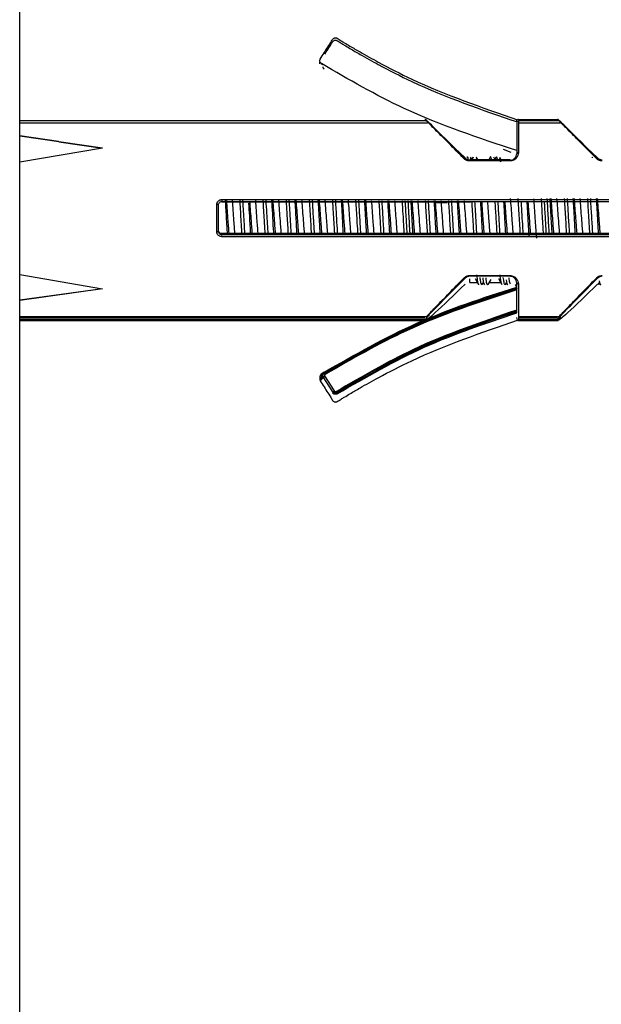
# Model space of a CAD drawing. Units: millimetres. Extents: x 1 to 419, y 1 to 296.
# Drawn here: x 376 to 380, y 115 to 121 of the extents above; entities that cross this region are included whole.
import ezdxf

# ---------------------------------------------------------------- set-up
doc = ezdxf.new("R2010")
doc.units = ezdxf.units.MM

msp = doc.modelspace()

# ---------------------------------------------------------------- linework, layer by layer
at = {"color": 7, "linetype": 'Continuous', "lineweight": 25}
for p, q in [((376.482085, 104.579078), (376.482085, 121.179078)), ((378.302234, 120.429427), (378.31117, 120.423135)), ((378.303162, 120.428812), (378.312134, 120.422497)), ((378.940575, 120.083976), (376.482085, 120.083976)), ((379.492085, 120.091106), (379.484035, 120.087723)), ((379.492085, 120.09179), (379.727943, 120.09179)), ((379.740575, 120.083976), (379.492085, 120.083976)), ((379.743848, 120.069564), (379.492085, 120.069563)), ((376.715551, 119.959256), (376.482085, 119.993585)), ((376.981884, 119.919264), (376.482085, 119.990374)), ((376.718946, 119.956056), (376.981884, 119.919264)), ((376.981884, 119.919264), (376.482085, 119.834843)), ((379.163299, 119.85887), (379.079959, 119.940229)), ((379.17037, 119.859593), (379.108244, 119.91862)), ((379.399896, 119.912165), (379.446346, 119.895328)), ((379.963299, 119.85887), (379.879959, 119.940229)), ((379.97037, 119.859593), (379.908244, 119.91862)), ((379.182407, 119.863981), (379.182039, 119.863347)), ((379.442085, 119.848346), (379.198654, 119.848346)), ((379.198654, 119.84558), (379.198654, 119.848346)), ((379.198654, 119.841264), (379.198654, 119.845439)), ((379.198654, 119.845439), (379.442085, 119.845439)), ((379.442085, 119.841264), (379.198654, 119.841264)), ((379.213017, 119.848346), (379.203903, 119.864052)), ((379.208122, 119.85003), (379.204055, 119.858394)), ((379.217039, 119.862401), (379.210947, 119.851913)), ((379.219414, 119.863686), (379.217037, 119.857914)), ((379.247471, 119.848346), (379.239467, 119.862129)), ((379.32239, 119.863952), (379.313334, 119.848346)), ((379.353017, 119.848346), (379.343899, 119.864059)), ((379.357106, 119.862513), (379.350948, 119.851912)), ((379.38747, 119.848346), (379.379489, 119.862089)), ((379.442085, 119.84558), (379.442085, 119.848346)), ((379.442085, 119.841264), (379.442085, 119.845439)), ((377.702085, 119.608121), (382.265517, 119.608121)), ((377.702085, 119.608121), (377.702085, 119.596183)), ((377.702085, 119.596183), (382.265517, 119.596183)), ((377.702085, 119.596183), (377.702085, 119.595757)), ((377.702085, 119.595178), (377.882085, 119.595178)), ((382.265517, 119.402845), (377.702085, 119.402845)), ((382.265517, 119.396188), (377.702085, 119.396188)), ((377.702085, 119.391455), (377.702085, 119.396188)), ((382.265517, 119.384398), (377.702085, 119.384398)), ((376.482085, 119.156246), (376.981884, 119.07076)), ((379.17037, 119.133292), (379.17037, 119.133663)), ((379.198654, 119.149758), (379.442085, 119.149758)), ((379.198654, 119.149758), (379.198654, 119.145459)), ((379.442085, 119.145459), (379.198654, 119.145459)), ((379.198654, 119.144198), (379.198654, 119.145459)), ((379.198654, 119.108316), (379.198654, 119.130512)), ((379.231542, 119.132035), (379.252397, 119.096095)), ((379.309478, 119.095185), (379.327278, 119.125836)), ((379.371538, 119.132043), (379.392388, 119.09611)), ((379.442085, 119.149758), (379.442085, 119.145459)), ((379.442085, 119.145459), (379.442085, 119.145069)), ((379.97037, 119.133292), (379.97037, 119.133663)), ((376.981884, 119.07076), (376.482085, 118.999541)), ((376.981884, 119.07076), (376.482085, 119.000716)), ((379.169455, 119.095143), (379.171015, 119.09783)), ((379.198654, 119.108316), (379.245305, 119.108316)), ((379.198654, 119.108307), (379.198654, 119.108316)), ((379.198654, 119.108307), (379.24531, 119.108307)), ((379.273901, 119.096003), (379.280145, 119.106763)), ((379.280145, 119.106763), (379.287073, 119.094835)), ((379.317098, 119.108307), (379.385311, 119.108307)), ((379.317104, 119.108316), (379.385305, 119.108316)), ((379.413898, 119.095998), (379.420146, 119.106765)), ((379.420146, 119.106765), (379.427137, 119.094729)), ((379.492085, 119.101043), (379.492085, 119.041913)), ((379.973896, 119.095994), (379.980151, 119.106774)), ((379.980151, 119.106774), (379.987273, 119.094515)), ((379.482085, 118.924691), (379.482659, 118.931821)), ((376.482085, 118.902815), (378.942811, 118.902812)), ((378.927925, 118.891825), (376.482085, 118.891825)), ((376.482085, 118.884401), (378.941715, 118.884401)), ((376.482085, 118.87886), (378.927943, 118.87886)), ((379.486911, 118.880301), (379.482085, 118.89629)), ((379.492085, 118.902811), (379.74281, 118.90281)), ((379.492085, 118.894808), (379.492085, 118.87886)), ((379.727925, 118.891825), (379.492085, 118.891825)), ((379.492085, 118.884401), (379.741715, 118.884401)), ((379.492085, 118.87886), (379.492085, 118.881273)), ((379.492085, 118.87886), (379.727943, 118.87886)), ((379.735014, 118.881786), (379.749277, 118.900241)), ((378.294255, 118.542306), (378.31154, 118.554512)), ((378.294255, 118.529641), (378.31154, 118.548436)), ((378.296827, 118.527176), (378.314132, 118.53936)), ((378.296827, 118.514524), (378.314132, 118.533309)), ((378.319613, 118.566425), (378.302234, 118.554188)), ((378.303162, 118.554803), (378.320445, 118.566966)), ((378.371449, 118.448377), (378.314132, 118.53936)), ((378.322545, 118.544728), (378.379862, 118.453744))]:
    msp.add_line(p, q, dxfattribs=at)
at = {"color": 7, "linetype": 'Continuous', "lineweight": 25, "flags": 128}
for points in [[(378.943851, 120.06956), (377.834905, 120.06955), (376.482085, 120.069535)], [(379.163299, 119.85887), (379.1644, 119.859487), (379.16548, 119.859966), (379.166515, 119.860295), (379.167487, 119.860469), (379.168375, 119.860485), (379.169161, 119.860342), (379.169831, 119.860042), (379.17037, 119.859593)], [(379.163299, 119.856074), (379.1644, 119.856713), (379.16548, 119.857218), (379.166515, 119.857579), (379.167487, 119.857788), (379.168375, 119.857841), (379.169161, 119.857739), (379.169831, 119.857481), (379.17037, 119.857074)], [(379.963299, 119.85887), (379.9644, 119.859487), (379.96548, 119.859966), (379.966515, 119.860295), (379.967487, 119.860469), (379.968375, 119.860485), (379.969161, 119.860342), (379.969831, 119.860042), (379.97037, 119.859593)], [(379.963299, 119.856074), (379.9644, 119.856713), (379.96548, 119.857218), (379.966515, 119.857579), (379.967487, 119.857788), (379.968375, 119.857841), (379.969161, 119.857739), (379.969831, 119.857481), (379.97037, 119.857074)], [(379.17037, 119.133663), (379.169831, 119.133275), (379.169161, 119.133036), (379.168375, 119.132951), (379.167487, 119.133021), (379.166515, 119.133245), (379.16548, 119.13362), (379.1644, 119.134136), (379.163299, 119.134784)], [(379.97037, 119.133663), (379.969831, 119.133275), (379.969161, 119.133036), (379.968375, 119.132951), (379.967487, 119.133021), (379.966515, 119.133245), (379.96548, 119.13362), (379.9644, 119.134136), (379.963299, 119.134784)], [(379.492085, 119.098609), (379.490134, 119.098735), (379.488259, 119.099108), (379.48653, 119.099713), (379.485014, 119.100528), (379.483771, 119.101521), (379.482847, 119.102654), (379.482278, 119.103884), (379.482085, 119.105162)]]:
    msp.add_lwpolyline(points, dxfattribs=at)
at = {"color": 7, "linetype": 'Continuous', "lineweight": 25}
for centre, radius, start, end in [((378.927943, 120.08179), 0.01, 45.0010143, 90.0001412), ((379.492085, 120.08179), 0.01, 89.9999499, 121.1601587), ((379.727943, 120.08179), 0.01, 45.0010143, 90.0001412), ((379.490696, 119.883057), 0.00886, 80.9806513, 166.3993871), ((377.674534, 119.559104), 0.018708, 66.1940575, 97.5215707), ((377.674544, 119.435419), 0.020623, 263.1520628, 291.4483206), ((379.492085, 118.888866), 0.010007, 238.8638471, 270.0015412), ((379.727944, 118.888864), 0.010004, 269.9956046, 314.9683951), ((377.80156, 118.237621), 0.614581, 31.4776795, 32.4039603), ((378.64344, 118.031312), 0.497918, 121.9621899, 123.1105834), ((377.631233, 117.972714), 0.899894, 31.4467665, 32.0778784), ((378.246286, 118.350694), 0.175008, 29.2658453, 32.5900236)]:
    msp.add_arc(centre, radius, start, end, dxfattribs=at)
for points, knots in [([(378.296827, 120.456439), (378.311906, 120.480842), (378.334524, 120.517445), (378.361718, 120.557764), (378.3731, 120.579566), (378.383164, 120.583816), (378.388695, 120.584471), (378.394083, 120.583691), (378.405678, 120.577934), (378.420792, 120.567352), (378.446527, 120.552028), (378.484226, 120.529115), (378.552333, 120.489344), (378.675552, 120.420847), (378.983439, 120.263443), (379.270861, 120.164626), (379.486911, 120.090348)], [0, 0, 0, 0, 0.06253294, 0.09379941, 0.10906483, 0.11313432, 0.11722384, 0.12117852, 0.12487182, 0.14544664, 0.16163522, 0.19055657, 0.24224055, 0.33463812, 0.49986061, 1, 1, 1, 1]), ([(378.323781, 120.484878), (378.329956, 120.494806), (378.343687, 120.516882), (378.361725, 120.543344), (378.373097, 120.565148), (378.383159, 120.569395), (378.38869, 120.570051), (378.394079, 120.569272), (378.405674, 120.563524), (378.420788, 120.552949), (378.446521, 120.537639), (378.484219, 120.514746), (378.552325, 120.47501), (378.67554, 120.406573), (378.983418, 120.249309), (379.270832, 120.150577), (379.486875, 120.076363)], [0, 0, 0, 0, 0.02653239, 0.05899955, 0.07485128, 0.07907697, 0.08332358, 0.0874303, 0.09126571, 0.11263031, 0.12944056, 0.15947254, 0.21314126, 0.30908704, 0.48065433, 1, 1, 1, 1]), ([(378.294255, 120.427012), (378.293827, 120.43001), (378.293248, 120.434066), (378.294944, 120.437679), (378.295386, 120.43862)], [0, 0, 0, 0, 0.7393631, 1, 1, 1, 1]), ([(378.294255, 120.441309), (378.293927, 120.444291), (378.293343, 120.449615), (378.295762, 120.454354), (378.296827, 120.456439)], [0, 0, 0, 0, 0.56, 1, 1, 1, 1]), ([(378.303162, 120.428812), (378.300818, 120.430683), (378.296633, 120.434026), (378.294981, 120.439084), (378.294255, 120.441309)], [0, 0, 0, 0, 0.56, 1, 1, 1, 1]), ([(379.482085, 119.904216), (379.25193, 119.980169), (378.84108, 120.115754), (378.467476, 120.333184), (378.303162, 120.428812)], [0, 0, 0, 0, 0.56019143, 1, 1, 1, 1]), ([(378.31154, 120.408217), (378.3119, 120.40697), (378.312627, 120.404454), (378.314647, 120.401045), (378.317228, 120.398037), (378.31938, 120.39654), (378.320445, 120.395799)], [0, 0, 0, 0, 0.24770304, 0.50018454, 0.75257265, 1, 1, 1, 1]), ([(379.17037, 119.857074), (379.103345, 119.923611), (379.009798, 120.016476), (378.944042, 120.08084), (378.938023, 120.086188), (378.935014, 120.088861)], [0, 0, 0, 0, 0.55834935, 0.77928431, 1, 1, 1, 1]), ([(379.163299, 119.856074), (379.132415, 119.887281), (379.070645, 119.949697), (378.996779, 120.02397), (378.948966, 120.071813), (378.942255, 120.078124), (378.940575, 120.079704)], [0, 0, 0, 0, 0.29974797, 0.59951655, 0.89973429, 1, 1, 1, 1]), ([(379.482085, 120.081791), (379.482158, 120.082683), (379.482308, 120.084536), (379.483703, 120.087753), (379.485686, 120.089357), (379.486911, 120.090348)], [0, 0, 0, 0, 0.2624281, 0.54464095, 1, 1, 1, 1]), ([(379.482085, 120.081791), (379.482085, 120.070534), (379.482085, 120.0504), (379.482085, 119.935707), (379.482085, 119.88514)], [0, 0, 0, 0, 0.55910402, 1, 1, 1, 1]), ([(379.492085, 120.082554), (379.492085, 120.082104), (379.492085, 120.078284), (379.492085, 120.046268), (379.492085, 119.985467), (379.492085, 119.923208), (379.492085, 119.891807)], [0, 0, 0, 0, 0.0413454, 0.35045136, 0.67238879, 1, 1, 1, 1]), ([(379.97037, 119.857074), (379.903345, 119.923611), (379.809798, 120.016476), (379.744042, 120.08084), (379.738023, 120.086188), (379.735014, 120.088861)], [0, 0, 0, 0, 0.558349348, 0.779284311, 1, 1, 1, 1]), ([(379.963299, 119.856074), (379.932415, 119.887281), (379.870645, 119.949697), (379.796779, 120.02397), (379.748966, 120.071813), (379.742255, 120.078124), (379.740575, 120.079704)], [0, 0, 0, 0, 0.29974797, 0.59951655, 0.89973429, 1, 1, 1, 1]), ([(379.492085, 119.891807), (379.491546, 119.886074), (379.490469, 119.874629), (379.482445, 119.86075), (379.472772, 119.851419), (379.463733, 119.84589), (379.453346, 119.841994), (379.445838, 119.841507), (379.442085, 119.841264)], [0, 0, 0, 0, 0.251596127, 0.502349673, 0.627359489, 0.752156924, 0.876106121, 1, 1, 1, 1]), ([(379.442085, 119.845439), (379.444874, 119.84561), (379.450592, 119.84596), (379.458773, 119.84875), (379.466279, 119.853125), (379.473913, 119.860257), (379.480637, 119.871201), (379.481565, 119.880132), (379.482085, 119.88514)], [0, 0, 0, 0, 0.10947497, 0.22447402, 0.34833735, 0.48375073, 0.71046687, 1, 1, 1, 1]), ([(379.198654, 119.841264), (379.194847, 119.841532), (379.187181, 119.842072), (379.174379, 119.84675), (379.167499, 119.85254), (379.163299, 119.856074)], [0, 0, 0, 0, 0.277531622, 0.558952334, 1, 1, 1, 1]), ([(379.17037, 119.859593), (379.172317, 119.857913), (379.17607, 119.854677), (379.183181, 119.851092), (379.190768, 119.84877), (379.196058, 119.848479), (379.198654, 119.848337)], [0, 0, 0, 0, 0.27466192, 0.5292876, 0.76902022, 1, 1, 1, 1]), ([(379.17037, 119.857074), (379.172317, 119.855336), (379.17607, 119.851988), (379.183181, 119.848284), (379.190768, 119.845885), (379.196058, 119.845586), (379.198654, 119.845439)], [0, 0, 0, 0, 0.27466191, 0.52928759, 0.76902022, 1, 1, 1, 1]), ([(379.191728, 119.844303), (379.189462, 119.855705), (379.186272, 119.871761), (379.183177, 119.862346), (379.18228, 119.859617)], [0, 0, 0, 0, 0.71014917, 1, 1, 1, 1]), ([(379.243723, 119.841534), (379.242447, 119.850425), (379.240253, 119.865717), (379.237907, 119.860853), (379.236926, 119.858816)], [0, 0, 0, 0, 0.58139861, 1, 1, 1, 1]), ([(379.330199, 119.852005), (379.328051, 119.861464), (379.32546, 119.872868), (379.322763, 119.862712), (379.322303, 119.86098)], [0, 0, 0, 0, 0.82944145, 1, 1, 1, 1]), ([(379.36544, 119.851387), (379.362982, 119.861102), (379.360177, 119.872187), (379.357445, 119.861517), (379.357107, 119.860198)], [0, 0, 0, 0, 0.87645082, 1, 1, 1, 1]), ([(379.385587, 119.833398), (379.384577, 119.841226), (379.382642, 119.856228), (379.38051, 119.85784), (379.37949, 119.858611)], [0, 0, 0, 0, 0.52181286, 1, 1, 1, 1]), ([(379.939546, 119.860595), (379.939316, 119.861569), (379.93844, 119.865266), (379.937535, 119.863048), (379.936868, 119.861413)], [0, 0, 0, 0, 0.26336805, 1, 1, 1, 1]), ([(379.998654, 119.841264), (379.994847, 119.841532), (379.987181, 119.842072), (379.974379, 119.84675), (379.967499, 119.85254), (379.963299, 119.856074)], [0, 0, 0, 0, 0.27753162, 0.55895233, 1, 1, 1, 1]), ([(379.97037, 119.859593), (379.972317, 119.857913), (379.97607, 119.854677), (379.983181, 119.851092), (379.990768, 119.84877), (379.996058, 119.848479), (379.998654, 119.848337)], [0, 0, 0, 0, 0.27466192, 0.5292876, 0.76902022, 1, 1, 1, 1]), ([(379.97037, 119.857074), (379.972317, 119.855336), (379.97607, 119.851988), (379.983181, 119.848284), (379.990768, 119.845885), (379.996058, 119.845586), (379.998654, 119.845439)], [0, 0, 0, 0, 0.27466191, 0.52928759, 0.76902022, 1, 1, 1, 1]), ([(377.672085, 119.577651), (377.672529, 119.581621), (377.673414, 119.589544), (377.679193, 119.59799), (377.685217, 119.603114), (377.690465, 119.605936), (377.696154, 119.607774), (377.700111, 119.608006), (377.702085, 119.608121)], [0, 0, 0, 0, 0.25131539, 0.50157615, 0.62652916, 0.75131646, 0.87587907, 1, 1, 1, 1]), ([(377.682085, 119.57622), (377.682381, 119.578821), (377.68297, 119.58401), (377.686891, 119.589668), (377.691069, 119.593043), (377.695753, 119.595517), (377.699603, 119.595922), (377.702085, 119.596183)], [0, 0, 0, 0, 0.25142435, 0.50157145, 0.63808216, 0.76667249, 1, 1, 1, 1]), ([(377.736637, 119.396188), (377.735921, 119.407656), (377.732897, 119.456124), (377.729379, 119.530211), (377.725839, 119.58452), (377.724654, 119.602713)], [0, 0, 0, 0, 0.1708815, 0.72225684, 1, 1, 1, 1]), ([(377.746986, 119.396188), (377.744898, 119.423641), (377.739828, 119.490308), (377.734391, 119.566994), (377.731499, 119.601741), (377.731418, 119.602713)], [0, 0, 0, 0, 0.40493728, 0.98335621, 1, 1, 1, 1]), ([(377.781986, 119.396188), (377.779898, 119.423641), (377.774828, 119.490308), (377.769391, 119.566994), (377.766499, 119.601741), (377.766418, 119.602713)], [0, 0, 0, 0, 0.40493728, 0.98335621, 1, 1, 1, 1]), ([(377.824496, 119.396188), (377.823252, 119.416762), (377.819633, 119.47657), (377.815163, 119.550603), (377.812465, 119.59506), (377.812, 119.602713)], [0, 0, 0, 0, 0.30270242, 0.87996492, 1, 1, 1, 1]), ([(377.841996, 119.396188), (377.841027, 119.41221), (377.837694, 119.467321), (377.833206, 119.541523), (377.830225, 119.590802), (377.829504, 119.602713)], [0, 0, 0, 0, 0.23711747, 0.81560937, 1, 1, 1, 1]), ([(377.876781, 119.396188), (377.874664, 119.433852), (377.871003, 119.498994), (377.867114, 119.560581), (377.865474, 119.586559)], [0, 0, 0, 0, 0.57818901, 1, 1, 1, 1]), ([(377.886986, 119.396188), (377.884882, 119.424135), (377.879891, 119.490443), (377.8749, 119.556751), (377.872013, 119.595112)], [0, 0, 0, 0, 0.4214722, 1, 1, 1, 1]), ([(377.882085, 119.595178), (378.038978, 119.595144), (378.351212, 119.595076), (378.739088, 119.594588), (379.021774, 119.594091), (379.150224, 119.593781), (379.202324, 119.593655)], [0, 0, 0, 0, 0.3508883, 0.69830995, 0.877634, 1, 1, 1, 1]), ([(377.921986, 119.396188), (377.919898, 119.423641), (377.914828, 119.490307), (377.909392, 119.566982), (377.906501, 119.601719), (377.906421, 119.60268)], [0, 0, 0, 0, 0.40501445, 0.98354361, 1, 1, 1, 1]), ([(377.964496, 119.396188), (377.962709, 119.425735), (377.958535, 119.494752), (377.954384, 119.563373), (377.952011, 119.602617)], [0, 0, 0, 0, 0.42810372, 1, 1, 1, 1]), ([(377.981996, 119.396188), (377.979334, 119.440256), (377.975018, 119.511701), (377.971024, 119.577413), (377.969493, 119.602593)], [0, 0, 0, 0, 0.61680977, 1, 1, 1, 1]), ([(378.01662, 119.396188), (378.016299, 119.401007), (378.012447, 119.458876), (378.009025, 119.541452), (378.005077, 119.597047), (378.004687, 119.602545)], [0, 0, 0, 0, 0.07566103, 0.90860171, 1, 1, 1, 1]), ([(378.026986, 119.396188), (378.024898, 119.42364), (378.019828, 119.490305), (378.014396, 119.566928), (378.011509, 119.601622), (378.011433, 119.602535)], [0, 0, 0, 0, 0.405347792, 0.984353114, 1, 1, 1, 1]), ([(378.061986, 119.396188), (378.059898, 119.42364), (378.054828, 119.490304), (378.049397, 119.56691), (378.046512, 119.60159), (378.046437, 119.602487)], [0, 0, 0, 0, 0.40545903, 0.98462324, 1, 1, 1, 1]), ([(378.104496, 119.396188), (378.102167, 119.434699), (378.097933, 119.504695), (378.093856, 119.572103), (378.092022, 119.602424)], [0, 0, 0, 0, 0.550184166, 1, 1, 1, 1]), ([(378.121996, 119.396188), (378.121443, 119.405338), (378.118284, 119.457555), (378.113699, 119.533429), (378.110342, 119.588823), (378.109519, 119.6024)], [0, 0, 0, 0, 0.13820771, 0.78875945, 1, 1, 1, 1]), ([(378.156538, 119.396188), (378.154847, 119.426928), (378.151026, 119.496429), (378.146994, 119.564428), (378.144746, 119.602352)], [0, 0, 0, 0, 0.44227913, 1, 1, 1, 1]), ([(378.166986, 119.396188), (378.164898, 119.423639), (378.159828, 119.490301), (378.154401, 119.566857), (378.15152, 119.601494), (378.151449, 119.602343)], [0, 0, 0, 0, 0.40579311, 0.98543452, 1, 1, 1, 1]), ([(378.201986, 119.396188), (378.199898, 119.423639), (378.194828, 119.4903), (378.189403, 119.566839), (378.186522, 119.601461), (378.186453, 119.602295)], [0, 0, 0, 0, 0.40590459, 0.98570524, 1, 1, 1, 1]), ([(378.244496, 119.396188), (378.24412, 119.402409), (378.241426, 119.446954), (378.236942, 119.521092), (378.233332, 119.580778), (378.232034, 119.602232)], [0, 0, 0, 0, 0.09418129, 0.67440892, 1, 1, 1, 1]), ([(378.261996, 119.396188), (378.260274, 119.424665), (378.25651, 119.486896), (378.252157, 119.55887), (378.249898, 119.596208), (378.249535, 119.602208)], [0, 0, 0, 0, 0.41455794, 0.90592747, 1, 1, 1, 1]), ([(378.296569, 119.396188), (378.295017, 119.423356), (378.291599, 119.483141), (378.287863, 119.555064), (378.285308, 119.593784), (378.284755, 119.602159)], [0, 0, 0, 0, 0.39495083, 0.86912509, 1, 1, 1, 1]), ([(378.306986, 119.396188), (378.304898, 119.423638), (378.299828, 119.490297), (378.294407, 119.566786), (378.29153, 119.601365), (378.291465, 119.60215)], [0, 0, 0, 0, 0.4062394, 0.98651831, 1, 1, 1, 1]), ([(378.341986, 119.396188), (378.339898, 119.423638), (378.334828, 119.490296), (378.329408, 119.566768), (378.326533, 119.601333), (378.326469, 119.602102)], [0, 0, 0, 0, 0.40635113, 0.98678963, 1, 1, 1, 1]), ([(378.384496, 119.396188), (378.383605, 119.41093), (378.380359, 119.464594), (378.375885, 119.538561), (378.372833, 119.589016), (378.372046, 119.602039)], [0, 0, 0, 0, 0.21935131, 0.79851329, 1, 1, 1, 1]), ([(378.401996, 119.396188), (378.400485, 119.421178), (378.396936, 119.479846), (378.392579, 119.551889), (378.390105, 119.592785), (378.389547, 119.602015)], [0, 0, 0, 0, 0.364884846, 0.856646224, 1, 1, 1, 1]), ([(378.436593, 119.396188), (378.435201, 119.420088), (378.431927, 119.476326), (378.428261, 119.548271), (378.42551, 119.590361), (378.424752, 119.601967)], [0, 0, 0, 0, 0.34865549, 0.82039769, 1, 1, 1, 1]), ([(378.446986, 119.396188), (378.444898, 119.423637), (378.439828, 119.490294), (378.434412, 119.566715), (378.431541, 119.601236), (378.431481, 119.601957)], [0, 0, 0, 0, 0.40668668, 0.98760448, 1, 1, 1, 1]), ([(378.481986, 119.396188), (378.479898, 119.423637), (378.474828, 119.490293), (378.469414, 119.566697), (378.466544, 119.601204), (378.466485, 119.601909)], [0, 0, 0, 0, 0.40679865, 0.9878764, 1, 1, 1, 1]), ([(378.524496, 119.396188), (378.523084, 119.419527), (378.51929, 119.482207), (378.514855, 119.55584), (378.51234, 119.597099), (378.512051, 119.601847)], [0, 0, 0, 0, 0.34425701, 0.92454039, 1, 1, 1, 1]), ([(378.541996, 119.396188), (378.540696, 119.417694), (378.537365, 119.472766), (378.533004, 119.544858), (378.530314, 119.589332), (378.529559, 119.601823)], [0, 0, 0, 0, 0.3154119, 0.80772484, 1, 1, 1, 1]), ([(378.576609, 119.396188), (378.575388, 119.416802), (378.572269, 119.469487), (378.568661, 119.541438), (378.565717, 119.58693), (378.564757, 119.601774)], [0, 0, 0, 0, 0.30218468, 0.77230839, 1, 1, 1, 1]), ([(378.586986, 119.396188), (378.584898, 119.423636), (378.579828, 119.49029), (378.574418, 119.566643), (378.571552, 119.601108), (378.571497, 119.601765)], [0, 0, 0, 0, 0.40713494, 0.98869305, 1, 1, 1, 1]), ([(378.621986, 119.396188), (378.619898, 119.423636), (378.614828, 119.490289), (378.609419, 119.566626), (378.606554, 119.601075), (378.606501, 119.601717)], [0, 0, 0, 0, 0.40724716, 0.98896556, 1, 1, 1, 1]), ([(378.664496, 119.396188), (378.662536, 119.428599), (378.65836, 119.497647), (378.65425, 119.565598), (378.652069, 119.601654)], [0, 0, 0, 0, 0.46938747, 1, 1, 1, 1]), ([(378.681996, 119.396188), (378.680906, 119.414219), (378.677794, 119.465672), (378.673432, 119.537784), (378.670525, 119.585849), (378.66957, 119.60163)], [0, 0, 0, 0, 0.26598191, 0.75900544, 1, 1, 1, 1]), ([(378.716616, 119.396188), (378.715575, 119.413503), (378.712622, 119.462635), (378.70906, 119.53457), (378.705929, 119.583493), (378.704771, 119.601582)], [0, 0, 0, 0, 0.25538276, 0.72469368, 1, 1, 1, 1]), ([(378.726986, 119.396188), (378.724898, 119.423635), (378.719828, 119.490286), (378.714424, 119.566572), (378.711562, 119.600979), (378.711513, 119.601572)], [0, 0, 0, 0, 0.40758419, 0.98978402, 1, 1, 1, 1]), ([(378.761986, 119.396188), (378.759898, 119.423634), (378.754828, 119.490285), (378.749425, 119.566555), (378.746565, 119.600947), (378.746517, 119.601524)], [0, 0, 0, 0, 0.407696657, 0.990057136, 1, 1, 1, 1]), ([(378.804496, 119.396188), (378.804467, 119.396673), (378.802147, 119.435036), (378.797679, 119.508903), (378.793711, 119.574511), (378.792081, 119.601461)], [0, 0, 0, 0, 0.00748489, 0.59229995, 1, 1, 1, 1]), ([(378.821996, 119.396188), (378.821115, 119.410759), (378.818223, 119.458577), (378.813862, 119.530675), (378.810737, 119.582338), (378.809582, 119.601437)], [0, 0, 0, 0, 0.21643764, 0.7103319, 1, 1, 1, 1]), ([(378.83906, 119.396188), (378.838855, 119.399392), (378.836333, 119.438903), (378.832875, 119.512511), (378.828907, 119.57532), (378.827263, 119.601353)], [0, 0, 0, 0, 0.049132981, 0.605891202, 1, 1, 1, 1]), ([(378.856615, 119.396188), (378.855762, 119.410193), (378.852984, 119.455783), (378.849458, 119.527635), (378.846148, 119.579972), (378.844801, 119.601269)], [0, 0, 0, 0, 0.20821909, 0.67780158, 1, 1, 1, 1]), ([(378.866986, 119.396188), (378.864898, 119.423633), (378.859828, 119.49028), (378.854433, 119.566448), (378.851581, 119.600755), (378.851541, 119.601237)], [0, 0, 0, 0, 0.40836954, 0.99169118, 1, 1, 1, 1]), ([(378.901986, 119.396188), (378.899898, 119.423632), (378.894829, 119.490276), (378.889438, 119.566386), (378.88659, 119.600642), (378.886555, 119.601068)], [0, 0, 0, 0, 0.40876489, 0.99265125, 1, 1, 1, 1]), ([(378.944496, 119.396188), (378.943955, 119.405136), (378.941084, 119.452612), (378.93663, 119.526247), (378.933224, 119.582549), (378.932118, 119.600849)], [0, 0, 0, 0, 0.13550771, 0.71901957, 1, 1, 1, 1]), ([(378.961996, 119.396188), (378.959919, 119.430526), (378.955742, 119.499594), (378.95167, 119.566913), (378.949623, 119.600765)], [0, 0, 0, 0, 0.49715071, 1, 1, 1, 1]), ([(378.996653, 119.396188), (378.995979, 119.406846), (378.99269, 119.458804), (378.989231, 119.533815), (378.985668, 119.587135), (378.984769, 119.600595)], [0, 0, 0, 0, 0.16170475, 0.78837809, 1, 1, 1, 1]), ([(378.985377, 119.591209), (379.005332, 119.591026), (379.031324, 119.590787), (379.056674, 119.59045), (379.062562, 119.590372)], [0, 0, 0, 0, 0.76773499, 1, 1, 1, 1]), ([(379.006986, 119.396188), (379.004898, 119.423629), (378.999829, 119.490266), (378.994453, 119.5662), (378.991618, 119.600305), (378.991597, 119.600563)], [0, 0, 0, 0, 0.40995555, 0.99554266, 1, 1, 1, 1]), ([(379.041986, 119.396188), (379.039898, 119.423628), (379.034829, 119.490263), (379.029457, 119.566138), (379.026628, 119.600193), (379.026611, 119.600394)], [0, 0, 0, 0, 0.41035397, 0.99651021, 1, 1, 1, 1]), ([(379.084496, 119.396188), (379.083438, 119.413684), (379.080016, 119.470258), (379.075588, 119.543496), (379.072748, 119.590417), (379.072157, 119.600175)], [0, 0, 0, 0, 0.26177855, 0.84647831, 1, 1, 1, 1]), ([(379.102001, 119.396188), (379.101077, 119.411442), (379.097122, 119.476701), (379.092899, 119.54656), (379.089663, 119.600091)], [0, 0, 0, 0, 0.23373986, 1, 1, 1, 1]), ([(379.136789, 119.396188), (379.134709, 119.432984), (379.130772, 119.502612), (379.126609, 119.56874), (379.124646, 119.599922)], [0, 0, 0, 0, 0.52845459, 1, 1, 1, 1]), ([(379.146986, 119.396188), (379.144898, 119.423625), (379.139829, 119.490253), (379.134472, 119.565952), (379.131656, 119.599855), (379.131653, 119.599889)], [0, 0, 0, 0, 0.41155392, 0.99942417, 1, 1, 1, 1]), ([(379.181986, 119.396188), (379.179882, 119.424135), (379.174776, 119.491979), (379.169669, 119.559823), (379.166666, 119.59972)], [0, 0, 0, 0, 0.41193055, 1, 1, 1, 1]), ([(379.224496, 119.396188), (379.222916, 119.422288), (379.218948, 119.487797), (379.214584, 119.560526), (379.212279, 119.598139), (379.212196, 119.599501)], [0, 0, 0, 0, 0.38959471, 0.97789107, 1, 1, 1, 1]), ([(379.241996, 119.396188), (379.241286, 119.40793), (379.237958, 119.462932), (379.233448, 119.537686), (379.230309, 119.589328), (379.229696, 119.599417)], [0, 0, 0, 0, 0.17924012, 0.83965366, 1, 1, 1, 1]), ([(379.276638, 119.396188), (379.27478, 119.429468), (379.270957, 119.497965), (379.266958, 119.564839), (379.264901, 119.599222)], [0, 0, 0, 0, 0.48584552, 1, 1, 1, 1]), ([(379.286986, 119.396188), (379.284882, 119.424135), (379.27979, 119.49179), (379.274698, 119.559444), (379.271709, 119.599151)], [0, 0, 0, 0, 0.41308489, 1, 1, 1, 1]), ([(379.321986, 119.396188), (379.319882, 119.424135), (379.314799, 119.491669), (379.309716, 119.559202), (379.306736, 119.598788)], [0, 0, 0, 0, 0.41382567, 1, 1, 1, 1]), ([(379.364496, 119.396188), (379.362362, 119.43148), (379.358234, 119.499731), (379.354213, 119.566212), (379.352271, 119.598316)], [0, 0, 0, 0, 0.51709478, 1, 1, 1, 1]), ([(379.381996, 119.396188), (379.380114, 119.4273), (379.376189, 119.49218), (379.37193, 119.562662), (379.369912, 119.595968), (379.369781, 119.598134)], [0, 0, 0, 0, 0.4627769, 0.96506771, 1, 1, 1, 1]), ([(379.416546, 119.396188), (379.414875, 119.425823), (379.411352, 119.488269), (379.407656, 119.558612), (379.405356, 119.593338), (379.405062, 119.597768)], [0, 0, 0, 0, 0.4407038, 0.92865346, 1, 1, 1, 1]), ([(379.426986, 119.396188), (379.424882, 119.424135), (379.419826, 119.491305), (379.414771, 119.558475), (379.411818, 119.597698)], [0, 0, 0, 0, 0.41606404, 1, 1, 1, 1]), ([(379.461986, 119.396188), (379.459896, 119.4237), (379.454821, 119.490511), (379.449037, 119.571547), (379.44582, 119.609953), (379.445403, 119.614935)], [0, 0, 0, 0, 0.37860058, 0.91939976, 1, 1, 1, 1]), ([(379.504496, 119.396188), (379.504303, 119.399384), (379.501806, 119.440672), (379.49705, 119.519303), (379.492996, 119.586328), (379.491266, 119.614935)], [0, 0, 0, 0, 0.04588562, 0.59277045, 1, 1, 1, 1]), ([(379.521996, 119.396188), (379.520325, 119.423816), (379.516614, 119.485169), (379.51238, 119.555178), (379.510181, 119.591527), (379.509886, 119.596402)], [0, 0, 0, 0, 0.41497846, 0.92152648, 1, 1, 1, 1]), ([(379.55692, 119.390105), (379.555287, 119.418479), (379.551784, 119.479372), (379.548151, 119.550103), (379.545762, 119.586589), (379.545367, 119.59262)], [0, 0, 0, 0, 0.42139005, 0.90435928, 1, 1, 1, 1]), ([(379.566485, 119.402845), (379.564548, 119.428573), (379.559788, 119.491822), (379.555027, 119.55507), (379.552203, 119.592591)], [0, 0, 0, 0, 0.40677863, 1, 1, 1, 1]), ([(379.603601, 119.374736), (379.600978, 119.409211), (379.595374, 119.482898), (379.589088, 119.570879), (379.585918, 119.608762), (379.58555, 119.61317)], [0, 0, 0, 0, 0.43722586, 0.9345216, 1, 1, 1, 1]), ([(379.644496, 119.396188), (379.643789, 119.407876), (379.640739, 119.4583), (379.635986, 119.536888), (379.632487, 119.59474), (379.631266, 119.614935)], [0, 0, 0, 0, 0.16416136, 0.70822416, 1, 1, 1, 1]), ([(379.661996, 119.396188), (379.660536, 119.420328), (379.657042, 119.478106), (379.652875, 119.546992), (379.650527, 119.585805), (379.650104, 119.592805)], [0, 0, 0, 0, 0.37036775, 0.88645028, 1, 1, 1, 1]), ([(379.679149, 119.396188), (379.678277, 119.410305), (379.675112, 119.461579), (379.671331, 119.53993), (379.667676, 119.595305), (379.66638, 119.614935)], [0, 0, 0, 0, 0.19694049, 0.71532826, 1, 1, 1, 1]), ([(379.696597, 119.396188), (379.695247, 119.419313), (379.692011, 119.474727), (379.6881, 119.551208), (379.685014, 119.598298), (379.683923, 119.614935)], [0, 0, 0, 0, 0.31654396, 0.75853024, 1, 1, 1, 1]), ([(379.706986, 119.396188), (379.704896, 119.4237), (379.699821, 119.490511), (379.694037, 119.571547), (379.69082, 119.609953), (379.690403, 119.614935)], [0, 0, 0, 0, 0.37860058, 0.91939976, 1, 1, 1, 1]), ([(379.741986, 119.396188), (379.739896, 119.4237), (379.734821, 119.490511), (379.729037, 119.571547), (379.72582, 119.609953), (379.725403, 119.614935)], [0, 0, 0, 0, 0.37860058, 0.91939976, 1, 1, 1, 1]), ([(379.784496, 119.396188), (379.78327, 119.416463), (379.779669, 119.475983), (379.774937, 119.554335), (379.771984, 119.602991), (379.771259, 119.614935)], [0, 0, 0, 0, 0.28045897, 0.82336169, 1, 1, 1, 1]), ([(379.801996, 119.396188), (379.800745, 119.416868), (379.797465, 119.471098), (379.792827, 119.547782), (379.789829, 119.597353), (379.788766, 119.614935)], [0, 0, 0, 0, 0.28457396, 0.74625704, 1, 1, 1, 1]), ([(379.836611, 119.396188), (379.835434, 119.416019), (379.832355, 119.467871), (379.828502, 119.54442), (379.825223, 119.594996), (379.823931, 119.614935)], [0, 0, 0, 0, 0.27280908, 0.71331186, 1, 1, 1, 1]), ([(379.846986, 119.396188), (379.844896, 119.4237), (379.839821, 119.490511), (379.834037, 119.571547), (379.83082, 119.609953), (379.830403, 119.614935)], [0, 0, 0, 0, 0.37860058, 0.91939976, 1, 1, 1, 1]), ([(379.881986, 119.396188), (379.879896, 119.4237), (379.874821, 119.490511), (379.869037, 119.571547), (379.86582, 119.609953), (379.865403, 119.614935)], [0, 0, 0, 0, 0.378600583, 0.919399761, 1, 1, 1, 1]), ([(379.924496, 119.396188), (379.922744, 119.425101), (379.918596, 119.493542), (379.913934, 119.571507), (379.911491, 119.611054), (379.911251, 119.614935)], [0, 0, 0, 0, 0.397466134, 0.940877671, 1, 1, 1, 1]), ([(379.941996, 119.396188), (379.940956, 119.413393), (379.937895, 119.463992), (379.933252, 119.540754), (379.930032, 119.593994), (379.928766, 119.614935)], [0, 0, 0, 0, 0.23813024, 0.70033775, 1, 1, 1, 1]), ([(379.976617, 119.396188), (379.975621, 119.412714), (379.97271, 119.461009), (379.968902, 119.537599), (379.965436, 119.591686), (379.963947, 119.614935)], [0, 0, 0, 0, 0.22873975, 0.66847856, 1, 1, 1, 1]), ([(379.986986, 119.396188), (379.984896, 119.4237), (379.979821, 119.490511), (379.974037, 119.571547), (379.97082, 119.609953), (379.970403, 119.614935)], [0, 0, 0, 0, 0.37860058, 0.91939976, 1, 1, 1, 1]), ([(377.672085, 119.414944), (377.672085, 119.445283), (377.672085, 119.499601), (377.672085, 119.553748), (377.672085, 119.577651)], [0, 0, 0, 0, 0.55854646, 1, 1, 1, 1]), ([(377.682085, 119.416225), (377.682085, 119.446132), (377.682085, 119.499546), (377.682085, 119.552788), (377.682085, 119.57622)], [0, 0, 0, 0, 0.55990886, 1, 1, 1, 1]), ([(377.702085, 119.384398), (377.700111, 119.384514), (377.696154, 119.384746), (377.690465, 119.386589), (377.685217, 119.389419), (377.679193, 119.394557), (377.673414, 119.403025), (377.672529, 119.410965), (377.672085, 119.414944)], [0, 0, 0, 0, 0.12412094, 0.24868353, 0.37347083, 0.49842385, 0.74868461, 1, 1, 1, 1]), ([(377.702085, 119.402845), (377.700722, 119.402926), (377.698025, 119.403088), (377.692973, 119.404742), (377.687519, 119.408502), (377.682987, 119.415138), (377.682386, 119.420403), (377.682085, 119.423033)], [0, 0, 0, 0, 0.12874397, 0.25470417, 0.49852298, 0.74945146, 1, 1, 1, 1]), ([(377.702085, 119.396188), (377.700722, 119.39627), (377.698025, 119.39643), (377.692973, 119.398072), (377.687519, 119.401797), (377.682987, 119.408378), (377.682386, 119.41361), (377.682085, 119.416225)], [0, 0, 0, 0, 0.12874392, 0.25470411, 0.49852299, 0.74945146, 1, 1, 1, 1]), ([(378.938198, 118.90287), (378.940363, 118.905249), (378.947247, 118.912811), (378.996499, 118.963721), (379.070715, 119.040035), (379.132438, 119.103202), (379.163299, 119.134784)], [0, 0, 0, 0, 0.132778198, 0.422119406, 0.711074672, 1, 1, 1, 1]), ([(378.948819, 118.909374), (378.95025, 118.910908), (378.956956, 118.918093), (379.022834, 118.98506), (379.111404, 119.074271), (379.17037, 119.133663)], [0, 0, 0, 0, 0.08316563, 0.3896169, 1, 1, 1, 1]), ([(379.163299, 119.134784), (379.16557, 119.136892), (379.170109, 119.141105), (379.178753, 119.145822), (379.188357, 119.149143), (379.19522, 119.149553), (379.198654, 119.149758)], [0, 0, 0, 0, 0.25121459, 0.50193131, 0.75085202, 1, 1, 1, 1]), ([(379.198654, 119.145459), (379.196058, 119.145311), (379.190768, 119.145008), (379.183181, 119.142577), (379.17607, 119.138822), (379.172317, 119.135426), (379.17037, 119.133663)], [0, 0, 0, 0, 0.23097979, 0.47071241, 0.72533809, 1, 1, 1, 1]), ([(379.254332, 119.094256), (379.252154, 119.097149), (379.248318, 119.102246), (379.244076, 119.138052), (379.242242, 119.153537)], [0, 0, 0, 0, 0.5675544, 1, 1, 1, 1]), ([(379.274056, 119.101552), (379.273047, 119.098603), (379.269538, 119.088349), (379.265444, 119.103229), (379.262177, 119.133498), (379.261622, 119.138645)], [0, 0, 0, 0, 0.2509669, 0.87261665, 1, 1, 1, 1]), ([(379.287073, 119.098479), (379.28524, 119.10099), (379.282431, 119.104837), (379.279948, 119.128746), (379.279085, 119.137055)], [0, 0, 0, 0, 0.65246372, 1, 1, 1, 1]), ([(379.309483, 119.097037), (379.306889, 119.094488), (379.302482, 119.090157), (379.298541, 119.1224), (379.29692, 119.13567)], [0, 0, 0, 0, 0.58843741, 1, 1, 1, 1]), ([(379.393012, 119.095161), (379.390749, 119.100196), (379.387306, 119.107863), (379.383618, 119.141868), (379.382353, 119.153537)], [0, 0, 0, 0, 0.65686581, 1, 1, 1, 1]), ([(379.413993, 119.099167), (379.413179, 119.097087), (379.410519, 119.090298), (379.406508, 119.10248), (379.402963, 119.128012), (379.401443, 119.138954)], [0, 0, 0, 0, 0.20146189, 0.65779247, 1, 1, 1, 1]), ([(379.429458, 119.096845), (379.428747, 119.095623), (379.425612, 119.090234), (379.422607, 119.109111), (379.420284, 119.123706)], [0, 0, 0, 0, 0.22684573, 1, 1, 1, 1]), ([(379.444473, 119.098151), (379.443117, 119.100019), (379.440366, 119.103807), (379.437907, 119.124655), (379.43666, 119.135223)], [0, 0, 0, 0, 0.4930525, 1, 1, 1, 1]), ([(379.442085, 119.149758), (379.445838, 119.149512), (379.453346, 119.14902), (379.463733, 119.145082), (379.472772, 119.139492), (379.482445, 119.130055), (379.490469, 119.116012), (379.491546, 119.104416), (379.492085, 119.098609)], [0, 0, 0, 0, 0.12389388, 0.24784307, 0.37264051, 0.49765033, 0.74840387, 1, 1, 1, 1]), ([(379.482085, 119.105162), (379.481565, 119.110251), (379.480637, 119.119326), (379.473915, 119.130434), (379.466281, 119.137667), (379.458776, 119.142102), (379.450594, 119.144932), (379.444875, 119.145286), (379.442085, 119.145459)], [0, 0, 0, 0, 0.2894552, 0.51624636, 0.65163411, 0.77548788, 0.89049594, 1, 1, 1, 1]), ([(379.738198, 118.90287), (379.740363, 118.905249), (379.747247, 118.912811), (379.796499, 118.963721), (379.870715, 119.040035), (379.932438, 119.103202), (379.963299, 119.134784)], [0, 0, 0, 0, 0.1327782, 0.42211941, 0.71107467, 1, 1, 1, 1]), ([(379.748819, 118.909374), (379.75025, 118.910908), (379.756956, 118.918093), (379.822834, 118.98506), (379.911404, 119.074271), (379.97037, 119.133663)], [0, 0, 0, 0, 0.08316563, 0.3896169, 1, 1, 1, 1]), ([(379.963299, 119.134784), (379.96557, 119.136892), (379.970109, 119.141105), (379.978753, 119.145822), (379.988357, 119.149143), (379.99522, 119.149553), (379.998654, 119.149758)], [0, 0, 0, 0, 0.25121459, 0.50193131, 0.75085202, 1, 1, 1, 1]), ([(379.998654, 119.145459), (379.996058, 119.145311), (379.990768, 119.145008), (379.983181, 119.142577), (379.97607, 119.138822), (379.972317, 119.135426), (379.97037, 119.133663)], [0, 0, 0, 0, 0.23097978, 0.47071241, 0.72533809, 1, 1, 1, 1]), ([(379.989472, 119.095269), (379.989116, 119.094473), (379.986339, 119.088271), (379.983619, 119.103799), (379.981248, 119.117334)], [0, 0, 0, 0, 0.128307769, 1, 1, 1, 1]), ([(378.320445, 118.566966), (378.505168, 118.672493), (378.874755, 118.883626), (379.279593, 119.015082), (379.482089, 119.080835)], [0, 0, 0, 0, 0.49980886, 1, 1, 1, 1]), ([(378.320445, 118.560854), (378.505168, 118.66629), (378.874755, 118.877242), (379.279593, 119.008585), (379.482089, 119.074282)], [0, 0, 0, 0, 0.49980886, 1, 1, 1, 1]), ([(379.482085, 119.070521), (379.256614, 118.99613), (378.854028, 118.863301), (378.48712, 118.65165), (378.325701, 118.558535)], [0, 0, 0, 0, 0.56005662, 1, 1, 1, 1]), ([(379.482085, 119.064322), (379.256614, 118.989995), (378.854028, 118.85728), (378.48712, 118.645811), (378.325701, 118.552776)], [0, 0, 0, 0, 0.56005662, 1, 1, 1, 1]), ([(379.17037, 119.09706), (379.103345, 119.032809), (379.009798, 118.943133), (378.944042, 118.885194), (378.938023, 118.882921), (378.935014, 118.881786)], [0, 0, 0, 0, 0.55834935, 0.77928431, 1, 1, 1, 1]), ([(379.472206, 119.095176), (379.474856, 119.091619), (379.480891, 119.083519), (379.481656, 119.074867), (379.482085, 119.070015)], [0, 0, 0, 0, 0.43916022, 1, 1, 1, 1]), ([(379.482085, 118.937985), (379.482085, 118.961037), (379.482085, 119.002195), (379.482085, 119.073704), (379.482085, 119.105162)], [0, 0, 0, 0, 0.560076424, 1, 1, 1, 1]), ([(379.492085, 119.098609), (379.492085, 119.066779), (379.492085, 119.003671), (379.492085, 118.940428), (379.492085, 118.905308), (379.492085, 118.900572), (379.492085, 118.89926)], [0, 0, 0, 0, 0.30416565, 0.60306357, 0.89004831, 1, 1, 1, 1]), ([(379.97037, 119.09706), (379.903345, 119.032809), (379.809798, 118.943133), (379.744042, 118.885194), (379.738023, 118.882921), (379.735014, 118.881786)], [0, 0, 0, 0, 0.55834935, 0.77928431, 1, 1, 1, 1]), ([(379.482085, 118.941976), (379.269969, 118.869765), (378.89113, 118.740797), (378.54574, 118.539299), (378.393738, 118.450623)], [0, 0, 0, 0, 0.5599119, 1, 1, 1, 1]), ([(379.482085, 118.935887), (379.269969, 118.863739), (378.89113, 118.734881), (378.54574, 118.533557), (378.393738, 118.444957)], [0, 0, 0, 0, 0.5599119, 1, 1, 1, 1]), ([(378.398956, 118.442195), (378.5714, 118.541887), (378.916289, 118.741271), (379.293866, 118.868313), (379.482655, 118.931834)], [0, 0, 0, 0, 0.49999914, 1, 1, 1, 1]), ([(379.482655, 118.931834), (379.482669, 118.932057), (379.482701, 118.932548), (379.482473, 118.934051), (379.482185, 118.935948), (379.482115, 118.937378), (379.482085, 118.937985)], [0, 0, 0, 0, 0.2401789, 0.52705899, 0.79929687, 1, 1, 1, 1]), ([(378.296827, 118.514524), (378.311906, 118.490143), (378.334524, 118.453571), (378.361718, 118.413286), (378.3731, 118.391503), (378.383164, 118.387257), (378.388695, 118.386603), (378.394083, 118.387382), (378.405678, 118.393134), (378.420792, 118.403707), (378.446527, 118.419018), (378.484226, 118.441911), (378.552333, 118.481647), (378.675552, 118.550086), (378.983439, 118.707354), (379.270861, 118.806086), (379.486911, 118.880301)], [0, 0, 0, 0, 0.06253294, 0.09379941, 0.109064834, 0.113134321, 0.117223838, 0.121178517, 0.124871817, 0.145446637, 0.161635221, 0.190556572, 0.242240551, 0.334638122, 0.499860614, 1, 1, 1, 1]), ([(378.398956, 118.436248), (378.5714, 118.535856), (378.916289, 118.735071), (379.293866, 118.862006), (379.482654, 118.925473)], [0, 0, 0, 0, 0.49999914, 1, 1, 1, 1]), ([(378.927943, 118.87886), (378.929506, 118.88267), (378.931312, 118.887074), (378.952203, 118.910463), (378.955025, 118.913622)], [0, 0, 0, 0, 0.86493898, 1, 1, 1, 1]), ([(379.727943, 118.87886), (379.729506, 118.88267), (379.731312, 118.887074), (379.752203, 118.910463), (379.755025, 118.913622)], [0, 0, 0, 0, 0.86493898, 1, 1, 1, 1]), ([(378.294255, 118.542306), (378.293927, 118.539324), (378.293343, 118.534), (378.295762, 118.529261), (378.296827, 118.527176)], [0, 0, 0, 0, 0.56, 1, 1, 1, 1]), ([(378.294255, 118.529641), (378.293927, 118.526662), (378.293343, 118.521343), (378.295762, 118.516608), (378.296827, 118.514524)], [0, 0, 0, 0, 0.56, 1, 1, 1, 1]), ([(378.303162, 118.554803), (378.300818, 118.552932), (378.296633, 118.549589), (378.294981, 118.544531), (378.294255, 118.542306)], [0, 0, 0, 0, 0.56, 1, 1, 1, 1]), ([(378.314132, 118.53936), (378.313496, 118.540501), (378.312213, 118.542803), (378.311204, 118.54666), (378.310875, 118.55063), (378.31132, 118.553226), (378.31154, 118.554512)], [0, 0, 0, 0, 0.24769995, 0.50019786, 0.75259545, 1, 1, 1, 1]), ([(378.314132, 118.533309), (378.313496, 118.534447), (378.312213, 118.536746), (378.311204, 118.540596), (378.310875, 118.544561), (378.31132, 118.547153), (378.31154, 118.548436)], [0, 0, 0, 0, 0.24769995, 0.50019786, 0.75259545, 1, 1, 1, 1]), ([(378.31154, 118.554512), (378.3119, 118.555762), (378.312627, 118.558285), (378.314647, 118.561703), (378.317228, 118.56472), (378.31938, 118.566222), (378.320445, 118.566966)], [0, 0, 0, 0, 0.24770304, 0.50018454, 0.75257265, 1, 1, 1, 1]), ([(378.31154, 118.548436), (378.3119, 118.549683), (378.312627, 118.552199), (378.314647, 118.555608), (378.317228, 118.558616), (378.31938, 118.560113), (378.320445, 118.560854)], [0, 0, 0, 0, 0.24770304, 0.50018454, 0.75257265, 1, 1, 1, 1]), ([(378.314132, 118.53936), (378.31434, 118.5395), (378.314771, 118.53979), (378.316765, 118.541069), (378.319481, 118.542795), (378.321547, 118.544098), (378.322545, 118.544728)], [0, 0, 0, 0, 0.24142999, 0.5, 0.75857001, 1, 1, 1, 1]), ([(378.314132, 118.533309), (378.31434, 118.533489), (378.314771, 118.533861), (378.316765, 118.535242), (378.319481, 118.537037), (378.321547, 118.538348), (378.322545, 118.538981)], [0, 0, 0, 0, 0.24142999, 0.5, 0.75857001, 1, 1, 1, 1]), ([(378.325701, 118.558535), (378.324545, 118.557589), (378.32227, 118.555728), (378.320904, 118.551756), (378.32097, 118.547921), (378.322011, 118.54581), (378.322545, 118.544728)], [0, 0, 0, 0, 0.28146283, 0.553962665, 0.771333659, 1, 1, 1, 1]), ([(378.398956, 118.442195), (378.396593, 118.441096), (378.39188, 118.438903), (378.383871, 118.439224), (378.37784, 118.441847), (378.373776, 118.445178), (378.372227, 118.447306), (378.371449, 118.448377)], [0, 0, 0, 0, 0.24883055, 0.49646097, 0.74579039, 0.87218881, 1, 1, 1, 1]), ([(378.398956, 118.436248), (378.396593, 118.435154), (378.39188, 118.43297), (378.383871, 118.43329), (378.37784, 118.435902), (378.373776, 118.439218), (378.372227, 118.441338), (378.371449, 118.442403)], [0, 0, 0, 0, 0.24883055, 0.49646097, 0.74579039, 0.87218881, 1, 1, 1, 1]), ([(378.393738, 118.450623), (378.392388, 118.450005), (378.389687, 118.448769), (378.385464, 118.449268), (378.382021, 118.450999), (378.380582, 118.452829), (378.379862, 118.453744)], [0, 0, 0, 0, 0.27963704, 0.55924384, 0.77970503, 1, 1, 1, 1]), ([(378.393738, 118.444957), (378.392388, 118.444339), (378.389687, 118.443105), (378.385464, 118.443603), (378.382021, 118.445333), (378.380582, 118.447162), (378.379862, 118.448076)], [0, 0, 0, 0, 0.27963704, 0.55924384, 0.77970503, 1, 1, 1, 1])]:
    msp.add_open_spline(points, degree=3, knots=knots, dxfattribs=at)

doc.saveas('drawing.dxf')
